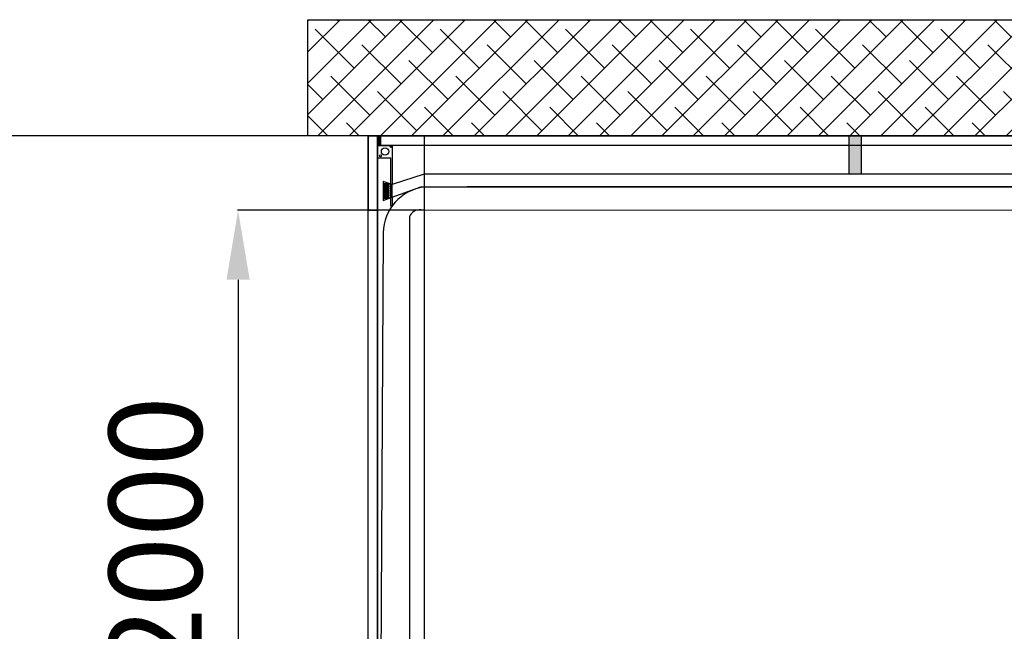
# Model space of a CAD drawing. Units: millimetres. Extents: x 128300 to 200172, y 144910 to 170280.
# Drawn here: x 161261 to 163381, y 163733 to 165049 of the extents above; entities that cross this region are included whole.
import ezdxf

# ---------------------------------------------------------------- set-up
doc = ezdxf.new("R2010")
doc.units = ezdxf.units.MM
for name, color, linetype in [('muri', 40, 'Continuous'), ('PORTE', 150, 'Continuous'), ('quote', 241, 'Continuous')]:
    doc.layers.add(name, color=color, linetype=linetype)
doc.styles.get("Standard").update_dxf_attribs({"font": 'arial.ttf'})
doc.dimstyles.new('marco', dxfattribs={"dimtxt": 200, "dimasz": 150, "dimexe": 1.25, "dimexo": 1.5, "dimgap": 50, "dimtad": 1, "dimtxsty": 'Standard', "dimcen": 2.5, "dimclrd": 256, "dimclre": 256, "dimclrt": 256, "dimadec": 0, "dimazin": 0, "dimtfac": 1, "dimtmove": 0, "dimatfit": 3, "dimfxl": 1, "dimlwd": -1, "dimlwe": -1, "dimarcsym": 0})

# ---------------------------------------------------------------- blocks, each defined once
blk = doc.blocks.new('*D82')
at = {"layer": 'Defpoints', "color": 0, "transparency": 16777216}
for p in [(161881.8, 164799.3), (161158, 162599.3), (161881.8, 162599.3)]:
    blk.add_point(p, dxfattribs=at)
at = {"layer": 'quote', "transparency": 16777216}
for p, q in [((161880.3, 164799.3), (161156.8, 164799.3)), ((161158, 164649.3), (161158, 162749.3)), ((161880.3, 162599.3), (161156.8, 162599.3))]:
    blk.add_line(p, q, dxfattribs=at)
for points in [[(161133, 164649.3), (161183, 164649.3), (161158, 164799.3)], [(161133, 162749.3), (161183, 162749.3), (161158, 162599.3)]]:
    blk.add_solid(points, dxfattribs=at)
at = {"layer": 'quote', "transparency": 16777216, "insert": (161005.9, 163699.3), "char_height": 200, "attachment_point": 5, "rotation": 90}
blk.add_mtext('2200', dxfattribs=at)
blk = doc.blocks.new('*D83')
at = {"layer": 'Defpoints', "color": 0, "transparency": 16777216}
for p in [(162131.8, 164639.7), (161731.5, 162599.3), (162100.2, 162599.3)]:
    blk.add_point(p, dxfattribs=at)
at = {"layer": 'quote', "transparency": 16777216}
for p, q in [((162130.3, 164639.7), (161730.2, 164639.7)), ((161731.5, 164489.7), (161731.5, 162749.3)), ((162098.7, 162599.3), (161730.2, 162599.3))]:
    blk.add_line(p, q, dxfattribs=at)
for points in [[(161706.5, 164489.7), (161756.5, 164489.7), (161731.5, 164639.7)], [(161706.5, 162749.3), (161756.5, 162749.3), (161731.5, 162599.3)]]:
    blk.add_solid(points, dxfattribs=at)
at = {"layer": 'quote', "transparency": 16777216, "insert": (161579.3, 163619.5), "char_height": 200, "attachment_point": 5, "rotation": 90}
blk.add_mtext('utile 2000', dxfattribs=at)

msp = doc.modelspace()

# ---------------------------------------------------------------- hatches: boundary and pattern name
at = {"layer": 'muri'}
h = msp.add_hatch(dxfattribs=at)
h.set_pattern_fill('ANSI38', color=4, scale=15)
h.paths.add_polyline_path([(167531.794, 164799.251), (167531.794, 160119.251), (167781.794, 160119.251), (167781.794, 165049.251), (167531.794, 165049.251), (161881.794, 165049.251), (161881.794, 164799.251)])
at = {"layer": 'PORTE'}
h = msp.add_hatch(color=256, dxfattribs=at)
h.dxf.hatch_style = 1
h.paths.add_polyline_path([(162038.23, 164778.763), (162031.794, 164778.763), (162031.794, 164799.251), (162038.23, 164799.251)])
h = msp.add_hatch(color=256, dxfattribs=at)
h.dxf.hatch_style = 1
h.paths.add_polyline_path([(163072.567, 164716.567), (163047.324, 164716.567), (163047.324, 164799.251), (163072.567, 164799.251)])

# ---------------------------------------------------------------- linework, layer by layer
at = {"layer": 'muri'}
msp.add_lwpolyline([(161881.794, 164799.251), (161881.794, 165049.251), (167531.794, 165049.251), (167781.794, 165049.251), (167781.794, 160119.251), (167531.794, 160119.251), (167531.794, 164799.251), (161881.794, 164799.251)], dxfattribs=at)
at = {"layer": 'PORTE'}
for points in [[(162011.794, 162599.251), (162011.794, 164799.251), (162031.794, 164799.251), (162031.794, 162599.251), (162011.794, 162599.251)], [(162031.794, 164799.251), (162131.794, 164799.251), (162131.794, 162599.251), (162031.794, 162599.251), (162031.794, 164799.251)], [(165211.795, 164799.251), (165211.795, 164778.763), (162031.794, 164778.763), (162031.794, 164799.251), (165211.795, 164799.251)], [(162060.197, 164695.808), (162060.197, 164751.595), (162031.794, 164751.595), (162031.794, 164778.763), (162062.986, 164778.763)], [(162062.986, 164778.763), (162062.986, 164694.883)], [(162131.794, 164716.567), (162062.986, 164694.883)], [(162124.989, 164689.716), (164911.795, 164689.251), (164911.795, 164716.567), (162131.794, 164716.567)], [(162044.068, 164660.092), (162062.986, 164667.245), (162062.986, 164694.883), (162044.068, 164701.157)], [(162044.068, 164701.157), (162044.068, 164660.092)], [(162062.986, 164667.245), (162060.342, 164666.245), (162060.197, 164695.808)], [(162062.986, 164667.245), (162124.989, 164689.716)], [(162124.989, 164639.716), (164911.795, 164639.251), (164911.795, 164689.251), (162224.829, 164689.702)], [(162062.914, 164647.922), (162060.432, 164647.922), (162060.342, 164666.245)], [(162062.986, 164667.245), (162062.914, 164647.922)], [(162100.216, 164625.06), (162100.216, 162599.251)], [(162044.068, 164590.294), (162032.914, 162599.251)]]:
    msp.add_lwpolyline(points, dxfattribs=at)
at = {"layer": 'PORTE', "lineweight": 30}
msp.add_lwpolyline([(162011.794, 164799.251), (162011.794, 164639.251), (162031.794, 164639.251), (162031.794, 164799.251), (162011.794, 164799.251), (162011.794, 164639.251)], dxfattribs=at)
at = {"layer": 'PORTE'}
for points in [[(162038.23, 164778.763), (162031.794, 164778.763), (162031.794, 164799.251), (162038.23, 164799.251)], [(163072.567, 164716.567), (163047.324, 164716.567), (163047.324, 164799.251), (163072.567, 164799.251)], [(162044.068, 164693.795), (162056.524, 164693.795), (162056.524, 164695.991), (162044.068, 164695.991)], [(162044.068, 164689.769), (162056.524, 164689.769), (162056.524, 164691.965), (162044.068, 164691.965)], [(162044.068, 164685.377), (162056.524, 164685.377), (162056.524, 164687.573), (162044.068, 164687.573)], [(162044.068, 164680.473), (162056.524, 164680.473), (162056.524, 164682.669), (162044.068, 164682.669)], [(162044.068, 164675.496), (162056.524, 164675.496), (162056.524, 164677.692), (162044.068, 164677.692)], [(162044.068, 164669.933), (162056.524, 164669.933), (162056.524, 164672.13), (162044.068, 164672.13)], [(162044.068, 164665.469), (162056.524, 164665.469), (162056.524, 164667.665), (162044.068, 164667.665)]]:
    msp.add_lwpolyline(points, close=True, dxfattribs=at)
for centre, radius in [((162038.23, 164756.201), 2.249), ((162047.85, 164765.691), 7.872), ((162060.844, 164776.181), 1.624)]:
    msp.add_circle(centre, radius, dxfattribs=at)
for centre, radius, start, end in [((162145.002, 164589.176), 100.943, 97.518433, 179.161723), ((162121.838, 164616.777), 23.155, 82.178309, 159.038863)]:
    msp.add_arc(centre, radius, start, end, dxfattribs=at)

# ---------------------------------------------------------------- dimensions: what is measured, and where the dimension line sits
at = {"layer": 'quote'}
dim = msp.add_linear_dim(base=(161158.046, 162599.251), p1=(161881.794, 164799.251), p2=(161881.794, 162599.251), angle=90, dimstyle='marco', dxfattribs=at)
dim.commit()
dim.dimension.update_dxf_attribs({"geometry": '*D82', "text_midpoint": (161005.931, 163699.251)})
dim = msp.add_linear_dim(base=(161731.454, 162599.251), p1=(162131.794, 164639.715), p2=(162100.216, 162599.251), angle=90, text='utile 2000', dimstyle='marco', dxfattribs=at)
dim.commit()
dim.dimension.update_dxf_attribs({"geometry": '*D83', "text_midpoint": (161579.34, 163619.483)})

doc.saveas('drawing.dxf')
